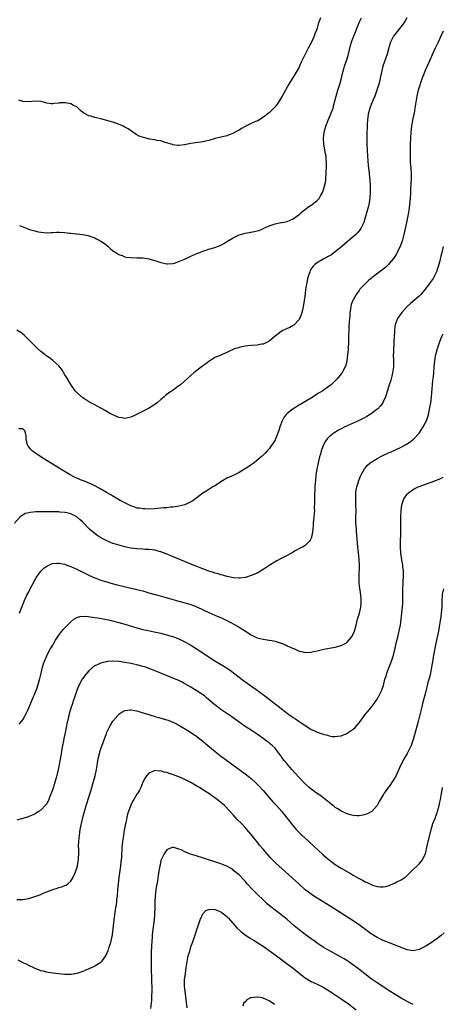
# Model space of a CAD drawing. Units: inches. Extents: x 2538000 to 2541000, y 1560000 to 1562814.
# Drawn here: x 2539234 to 2539375, y 1560691 to 1561018 of the extents above; entities that cross this region are included whole.
import ezdxf

# ---------------------------------------------------------------- set-up
doc = ezdxf.new("R2010")
doc.units = ezdxf.units.IN
doc.header["$MEASUREMENT"] = 0
doc.layers.add('LD25381560_10ft', color=254, linetype='Continuous')

msp = doc.modelspace()

# ---------------------------------------------------------------- linework, layer by layer
at = {"layer": 'LD25381560_10ft'}
for points, elevation in [([(2539362.91, 1561019), (2539362.21, 1561017.79), (2539361, 1561016.13), (2539358.48, 1561013), (2539357.46, 1561011), (2539357.34, 1561010.66), (2539357, 1561009.5), (2539356.32, 1561007), (2539354.89, 1561003), (2539354.5, 1561001.5), (2539354.39, 1561001), (2539354.03, 1560999), (2539353.82, 1560998.18), (2539353.55, 1560997), (2539352.9, 1560995), (2539352.17, 1560993), (2539351.56, 1560991.56), (2539351, 1560990.19), (2539350.54, 1560989), (2539350.03, 1560987), (2539349.78, 1560985), (2539349.65, 1560983.65), (2539349.64, 1560983), (2539349.67, 1560982.33), (2539349.57, 1560981), (2539349.53, 1560979.53), (2539349.55, 1560979), (2539349.57, 1560977), (2539349.64, 1560975), (2539349.78, 1560973), (2539350.04, 1560969.96), (2539350.14, 1560969), (2539350.24, 1560968.24), (2539350.55, 1560965), (2539350.65, 1560963.35), (2539350.67, 1560963), (2539350.66, 1560961), (2539350.56, 1560959.44), (2539350.51, 1560959), (2539350.4, 1560958.4), (2539350.18, 1560957), (2539349.95, 1560956.05), (2539349.15, 1560953), (2539348.54, 1560951), (2539348.09, 1560950.09), (2539347.59, 1560949), (2539347.36, 1560948.64), (2539346.45, 1560947.55), (2539345.88, 1560947), (2539345, 1560946.22), (2539343, 1560944.58), (2539341.21, 1560943), (2539339, 1560941.17), (2539337.74, 1560940.26), (2539336.47, 1560939.53), (2539335, 1560938.78), (2539334.42, 1560938.42), (2539333, 1560937.58), (2539332.26, 1560937), (2539331.62, 1560936.38), (2539330.81, 1560935.19), (2539330.71, 1560935), (2539330.59, 1560934.59), (2539330, 1560933), (2539329.77, 1560932.23), (2539329.54, 1560931), (2539329.28, 1560929.28), (2539329.18, 1560928.81), (2539329, 1560927.26), (2539328.66, 1560925), (2539328.47, 1560923.53), (2539328.31, 1560923), (2539328.15, 1560921.85), (2539327.86, 1560921), (2539327.71, 1560920.29), (2539327, 1560918.69), (2539325.21, 1560916.79), (2539325, 1560916.65), (2539323.97, 1560916.03), (2539323, 1560915.68), (2539322.57, 1560915.43), (2539321.54, 1560915), (2539321, 1560914.68), (2539319, 1560913.15), (2539317, 1560911.49), (2539316.71, 1560911.29), (2539316.16, 1560911), (2539315, 1560910.51), (2539314.45, 1560910.45), (2539313, 1560910.19), (2539311, 1560910.08), (2539309.93, 1560909.93), (2539309, 1560909.85), (2539307.46, 1560909.46), (2539307, 1560909.4), (2539305.2, 1560908.8), (2539305, 1560908.68), (2539303.81, 1560908.19), (2539303, 1560907.7), (2539301.41, 1560907), (2539300.71, 1560906.71), (2539299, 1560906.05), (2539297, 1560904.77), (2539296.01, 1560903.99), (2539295, 1560903.23), (2539293, 1560901.77), (2539292.01, 1560901), (2539289, 1560898.25), (2539287.51, 1560897), (2539287, 1560896.62), (2539284.74, 1560895), (2539283.69, 1560894.31), (2539283, 1560893.77), (2539282.58, 1560893.42), (2539282.11, 1560893), (2539281, 1560892.11), (2539279.75, 1560891), (2539279, 1560890.44), (2539276.9, 1560889.1), (2539273.29, 1560887.29), (2539271.53, 1560886.47), (2539271, 1560886.21), (2539269.99, 1560886.01), (2539269, 1560885.79), (2539268.05, 1560885.95), (2539267, 1560886.08), (2539265, 1560886.99), (2539263.68, 1560887.68), (2539263, 1560888.08), (2539262.4, 1560888.4), (2539261.4, 1560889), (2539261, 1560889.22), (2539259.82, 1560889.82), (2539259, 1560890.32), (2539257.72, 1560891), (2539257.24, 1560891.24), (2539257, 1560891.41), (2539256.01, 1560892.01), (2539255, 1560892.68), (2539254.83, 1560892.83), (2539254.6, 1560893), (2539253, 1560894.42), (2539252.51, 1560895), (2539251, 1560897.1), (2539249.54, 1560899.54), (2539249, 1560900.32), (2539248.04, 1560902.04), (2539247, 1560903.24), (2539245.03, 1560905.03), (2539243.94, 1560905.94), (2539243, 1560906.52), (2539242.72, 1560906.72), (2539242.31, 1560907), (2539241, 1560908.05), (2539239.94, 1560909), (2539239.48, 1560909.48), (2539239, 1560909.92), (2539238.5, 1560910.5), (2539236.5, 1560912.5), (2539235.91, 1560913), (2539235.44, 1560913.44), (2539234.32, 1560914.32), (2539233, 1560915.13)], 7790), ([(2539334.1, 1561019), (2539333.83, 1561018.17), (2539333.4, 1561017), (2539333, 1561015.61), (2539332.78, 1561015), (2539332.28, 1561013.72), (2539332.04, 1561013), (2539331.1, 1561010.9), (2539330.07, 1561009), (2539327.74, 1561004.26), (2539327.18, 1561003), (2539327, 1561002.64), (2539326.08, 1561001), (2539324.11, 1560997.89), (2539323.59, 1560997), (2539322.45, 1560995), (2539321.96, 1560994.04), (2539321.34, 1560993), (2539321, 1560992.39), (2539319.71, 1560990.29), (2539319, 1560989.42), (2539318.6, 1560989), (2539317, 1560987.46), (2539316.37, 1560987), (2539315.64, 1560986.36), (2539314.49, 1560985.51), (2539313.58, 1560985), (2539313, 1560984.7), (2539312.52, 1560984.52), (2539311, 1560983.88), (2539309, 1560982.94), (2539307.78, 1560982.22), (2539307, 1560981.71), (2539306.52, 1560981.48), (2539305.76, 1560981), (2539305, 1560980.58), (2539304.3, 1560980.3), (2539303, 1560979.84), (2539301.48, 1560979.48), (2539301, 1560979.38), (2539299.09, 1560978.91), (2539297, 1560978.27), (2539295.99, 1560978.01), (2539294.3, 1560977.7), (2539292.54, 1560977.46), (2539291, 1560977.2), (2539289.81, 1560977), (2539289, 1560976.83), (2539288.8, 1560976.8), (2539287, 1560976.63), (2539286.63, 1560976.63), (2539285, 1560976.83), (2539284.86, 1560976.86), (2539284.4, 1560977), (2539283, 1560977.48), (2539282.39, 1560977.61), (2539281, 1560978.08), (2539279.78, 1560978.22), (2539279, 1560978.45), (2539277.27, 1560978.73), (2539275.21, 1560979.21), (2539273.71, 1560979.71), (2539273, 1560980.16), (2539272.45, 1560980.45), (2539271.67, 1560981), (2539270.07, 1560982.07), (2539269, 1560982.69), (2539268.42, 1560983), (2539267.46, 1560983.46), (2539266.02, 1560984.02), (2539265, 1560984.33), (2539263, 1560984.9), (2539261, 1560985.42), (2539259, 1560985.89), (2539257.71, 1560986.29), (2539257, 1560986.48), (2539255.33, 1560987.33), (2539255, 1560987.59), (2539254.18, 1560988.18), (2539253.46, 1560989), (2539253, 1560989.39), (2539251.94, 1560989.94), (2539251, 1560990.47), (2539249.23, 1560990.77), (2539249, 1560990.79), (2539247.26, 1560990.74), (2539247, 1560990.69), (2539245.42, 1560990.58), (2539245, 1560990.48), (2539244.48, 1560990.48), (2539243, 1560990.66), (2539241.94, 1560991), (2539241, 1560991.19), (2539239, 1560991.3), (2539237, 1560991.12), (2539235, 1560991.27), (2539233.71, 1560991.71)], 7770), ([(2539233.95, 1560949.95), (2539235, 1560949.51), (2539235.42, 1560949.42), (2539236.46, 1560949), (2539237.31, 1560948.69), (2539239, 1560948.17), (2539240.09, 1560947.91), (2539241, 1560947.72), (2539243, 1560947.57), (2539244.35, 1560947.65), (2539245, 1560947.65), (2539246.29, 1560947.71), (2539247, 1560947.71), (2539249, 1560947.59), (2539250.58, 1560947.42), (2539251, 1560947.4), (2539252.77, 1560947.23), (2539253, 1560947.22), (2539255, 1560947.01), (2539256.64, 1560946.64), (2539257, 1560946.57), (2539259, 1560945.86), (2539259.58, 1560945.58), (2539261, 1560944.8), (2539262.06, 1560944.06), (2539263.39, 1560943), (2539264.25, 1560942.25), (2539265.37, 1560941.37), (2539265.96, 1560941), (2539267, 1560940.31), (2539268.05, 1560939.95), (2539269, 1560939.55), (2539269.47, 1560939.47), (2539271, 1560939.28), (2539273, 1560939.25), (2539274.81, 1560939.19), (2539275, 1560939.2), (2539277, 1560938.89), (2539279, 1560938.32), (2539280.01, 1560938.01), (2539281, 1560937.63), (2539283, 1560937.18), (2539283.18, 1560937.18), (2539285, 1560937.38), (2539285.49, 1560937.49), (2539287, 1560938), (2539288.66, 1560938.66), (2539289.42, 1560939), (2539291, 1560939.77), (2539293, 1560940.64), (2539293.91, 1560941), (2539295, 1560941.41), (2539297, 1560942.06), (2539299, 1560942.64), (2539300.73, 1560943.27), (2539301, 1560943.41), (2539302.12, 1560944.12), (2539303, 1560944.64), (2539305, 1560945.92), (2539307, 1560946.86), (2539307.49, 1560947), (2539308.69, 1560947.31), (2539309, 1560947.38), (2539310.39, 1560947.61), (2539312.07, 1560947.93), (2539313, 1560948.2), (2539313.65, 1560948.35), (2539315, 1560948.91), (2539315.08, 1560948.93), (2539317, 1560949.82), (2539319, 1560950.55), (2539320.92, 1560950.92), (2539321.24, 1560951), (2539323, 1560951.33), (2539325, 1560952.22), (2539327, 1560953.65), (2539327.71, 1560954.29), (2539328.83, 1560955.17), (2539329, 1560955.29), (2539329.96, 1560956.04), (2539331, 1560956.72), (2539331.4, 1560957), (2539333, 1560958.31), (2539333.64, 1560959), (2539334.18, 1560959.82), (2539334.78, 1560961), (2539335, 1560961.53), (2539335.47, 1560963), (2539335.76, 1560964.24), (2539335.86, 1560965), (2539335.89, 1560965.89), (2539336.03, 1560967), (2539336.04, 1560968.04), (2539336.14, 1560969), (2539336.17, 1560969.83), (2539336.15, 1560971), (2539336.04, 1560972.04), (2539335.96, 1560973), (2539335.8, 1560973.8), (2539335.22, 1560977), (2539335.12, 1560979), (2539335.36, 1560981), (2539335.86, 1560983), (2539336.63, 1560985), (2539337.39, 1560986.61), (2539338.29, 1560989), (2539338.42, 1560989.58), (2539338.83, 1560991), (2539339.3, 1560993), (2539339.91, 1560995), (2539340.7, 1560997.3), (2539341.17, 1560999), (2539341.61, 1561001), (2539341.92, 1561002.08), (2539342.16, 1561003), (2539342.87, 1561005.13), (2539343.44, 1561007), (2539344.15, 1561009.85), (2539344.48, 1561011), (2539345, 1561012.54), (2539345.17, 1561013), (2539346.65, 1561016.65), (2539347, 1561017.45), (2539347.73, 1561019)], 7780), ([(2539375, 1561014.56), (2539374.21, 1561013), (2539373.27, 1561011), (2539372.3, 1561009), (2539371.75, 1561007.75), (2539371.27, 1561006.73), (2539370.56, 1561005), (2539370.21, 1561004.21), (2539369.45, 1561002.55), (2539369, 1561001.5), (2539368.83, 1561001.17), (2539367.95, 1560999), (2539367.44, 1560997.44), (2539367.28, 1560997), (2539367, 1560996.02), (2539366.68, 1560995), (2539366.18, 1560993), (2539365.83, 1560991), (2539365.55, 1560989), (2539365.25, 1560987.25), (2539365, 1560986.01), (2539364.77, 1560985), (2539364.43, 1560983), (2539364.24, 1560981), (2539364.1, 1560979), (2539363.99, 1560977), (2539363.93, 1560975), (2539363.93, 1560973), (2539363.98, 1560971.98), (2539364.01, 1560971), (2539364.16, 1560969), (2539364.26, 1560967), (2539364.26, 1560965.74), (2539364.19, 1560963.81), (2539364.08, 1560962.08), (2539364.04, 1560961), (2539363.92, 1560959), (2539363.75, 1560957), (2539363.5, 1560955), (2539363.22, 1560953.22), (2539362.8, 1560951), (2539362.36, 1560949), (2539361.9, 1560947), (2539361.27, 1560944.73), (2539360.61, 1560943), (2539360.21, 1560942.21), (2539359.64, 1560941), (2539359.43, 1560940.57), (2539358.66, 1560939.34), (2539358.4, 1560939), (2539357, 1560937.3), (2539356.72, 1560937), (2539355.84, 1560936.16), (2539354.45, 1560935), (2539351.35, 1560932.65), (2539351, 1560932.35), (2539350.25, 1560931.75), (2539349.42, 1560931), (2539349, 1560930.57), (2539347.48, 1560929), (2539347.26, 1560928.74), (2539347, 1560928.38), (2539346.39, 1560927.61), (2539345.98, 1560927), (2539344.88, 1560925), (2539344.36, 1560923.64), (2539344.21, 1560923), (2539344.13, 1560922.13), (2539343.93, 1560921), (2539343.88, 1560919.88), (2539343.79, 1560919), (2539343.72, 1560917.72), (2539343.59, 1560916.41), (2539343.51, 1560915), (2539343.47, 1560913.47), (2539343.45, 1560911.45), (2539343.48, 1560911), (2539343.37, 1560909.37), (2539343.37, 1560909), (2539343.34, 1560908.66), (2539343.13, 1560907), (2539342.85, 1560905), (2539342.53, 1560903.47), (2539342.34, 1560903), (2539341.55, 1560901.55), (2539341.3, 1560901), (2539341, 1560900.6), (2539339.69, 1560899), (2539339.36, 1560898.64), (2539338.35, 1560897.65), (2539337.65, 1560897), (2539337, 1560896.51), (2539334.88, 1560895), (2539333.7, 1560894.3), (2539333, 1560893.85), (2539332.47, 1560893.53), (2539331.69, 1560893), (2539328.38, 1560891), (2539327, 1560890.2), (2539325, 1560888.99), (2539323, 1560887.44), (2539322.56, 1560887), (2539321.9, 1560886.1), (2539321.32, 1560885), (2539320.59, 1560883), (2539320.23, 1560881.77), (2539319.23, 1560879.23), (2539319.12, 1560878.88), (2539319, 1560878.66), (2539318.4, 1560877.6), (2539317.9, 1560877), (2539317, 1560875.69), (2539316.33, 1560875), (2539315.73, 1560874.27), (2539314.73, 1560873.27), (2539314.37, 1560873), (2539312.02, 1560871), (2539311.43, 1560870.57), (2539311, 1560870.33), (2539310.24, 1560869.76), (2539309.09, 1560869), (2539308.88, 1560868.88), (2539307, 1560867.81), (2539305, 1560866.83), (2539303, 1560865.9), (2539301.5, 1560865), (2539299, 1560863.37), (2539298.34, 1560863), (2539296.25, 1560861.75), (2539295, 1560860.91), (2539293, 1560859.36), (2539292.51, 1560859), (2539291.59, 1560858.41), (2539291, 1560858.05), (2539290.32, 1560857.68), (2539288.94, 1560857.06), (2539287, 1560856.57), (2539286.52, 1560856.52), (2539285, 1560856.27), (2539284.22, 1560856.22), (2539283, 1560856.08), (2539282.02, 1560856.02), (2539279, 1560855.75), (2539277, 1560855.62), (2539275.67, 1560855.67), (2539275, 1560855.66), (2539273.89, 1560855.89), (2539273, 1560855.99), (2539272.28, 1560856.28), (2539271, 1560856.69), (2539269.48, 1560857.48), (2539269, 1560857.7), (2539267.47, 1560858.53), (2539265.6, 1560859.6), (2539265, 1560859.93), (2539264.33, 1560860.32), (2539262.86, 1560861.14), (2539261, 1560862.23), (2539259.23, 1560863.23), (2539259, 1560863.33), (2539257.92, 1560863.92), (2539256.51, 1560864.51), (2539255.18, 1560865), (2539254.83, 1560865.17), (2539253, 1560865.97), (2539252.26, 1560866.26), (2539250.81, 1560867), (2539249.66, 1560867.66), (2539247.43, 1560869), (2539242.25, 1560872.25), (2539239, 1560874.39), (2539238.19, 1560875), (2539237.57, 1560875.57), (2539237, 1560876.39), (2539236.72, 1560876.72), (2539236.56, 1560877), (2539236.12, 1560879), (2539236.12, 1560880.12), (2539235.91, 1560881), (2539235.66, 1560881.66), (2539235, 1560882.38), (2539233.62, 1560882.38)], 7800), ([(2539375, 1560943.01), (2539374.48, 1560941), (2539374.2, 1560939.8), (2539373.76, 1560937.76), (2539373.55, 1560937), (2539373.39, 1560936.61), (2539372.89, 1560935), (2539372.81, 1560934.81), (2539371.98, 1560933), (2539371.63, 1560932.37), (2539370.68, 1560931), (2539369.09, 1560928.91), (2539367.51, 1560927), (2539367, 1560926.5), (2539364.03, 1560923.97), (2539363.02, 1560923), (2539361.17, 1560921), (2539359.79, 1560919), (2539359, 1560917.04), (2539358.73, 1560915.27), (2539358.71, 1560915), (2539358.72, 1560914.72), (2539358.67, 1560913), (2539358.57, 1560911.43), (2539358.54, 1560910.54), (2539358.42, 1560909), (2539358.37, 1560907.63), (2539358.36, 1560907), (2539358.39, 1560905), (2539358.37, 1560903), (2539358.28, 1560902.28), (2539358.14, 1560901), (2539357.84, 1560899.84), (2539357.66, 1560899), (2539357.51, 1560898.49), (2539357.02, 1560897), (2539356.06, 1560893.94), (2539355.73, 1560893), (2539355, 1560891.34), (2539354.84, 1560891), (2539354.07, 1560889.93), (2539353.19, 1560889), (2539353, 1560888.84), (2539351, 1560887.37), (2539350.44, 1560887), (2539349.55, 1560886.45), (2539348.28, 1560885.72), (2539347, 1560885.09), (2539343, 1560883.37), (2539342.23, 1560883), (2539341, 1560882.38), (2539340.11, 1560881.89), (2539338.86, 1560881.14), (2539338.65, 1560881), (2539337, 1560879.63), (2539336.38, 1560879), (2539335.79, 1560878.21), (2539335.13, 1560877), (2539335, 1560876.67), (2539334.39, 1560875), (2539334.07, 1560873.93), (2539333.82, 1560873), (2539333.32, 1560871), (2539333, 1560869.45), (2539332.89, 1560868.89), (2539332.61, 1560867), (2539332.41, 1560865), (2539332.38, 1560864.38), (2539332.27, 1560863), (2539332.24, 1560862.24), (2539332.12, 1560860.12), (2539332.11, 1560859), (2539332.16, 1560857.84), (2539332.07, 1560856.07), (2539332.08, 1560855), (2539331.92, 1560853), (2539331.71, 1560851), (2539331.68, 1560850.32), (2539331.54, 1560849), (2539331.3, 1560847.3), (2539331.29, 1560847), (2539331.26, 1560846.74), (2539331, 1560845.93), (2539330.71, 1560845.29), (2539330.48, 1560845), (2539329, 1560843.51), (2539328.11, 1560843), (2539327.37, 1560842.63), (2539325.72, 1560841.72), (2539325, 1560841.34), (2539323, 1560840.2), (2539321.3, 1560839.3), (2539319.63, 1560838.37), (2539319, 1560838.06), (2539317, 1560836.83), (2539315, 1560835.5), (2539314.16, 1560835), (2539313, 1560834.36), (2539311, 1560833.5), (2539309.14, 1560832.86), (2539309, 1560832.83), (2539307.4, 1560832.6), (2539307, 1560832.61), (2539305.26, 1560832.74), (2539304.1, 1560833), (2539303.22, 1560833.22), (2539303, 1560833.23), (2539301.66, 1560833.66), (2539301, 1560833.76), (2539300.09, 1560834.09), (2539299, 1560834.34), (2539298.53, 1560834.53), (2539297, 1560834.97), (2539295, 1560835.71), (2539294.09, 1560836.09), (2539293, 1560836.5), (2539291, 1560837.32), (2539282.77, 1560840.77), (2539281, 1560841.42), (2539280.46, 1560841.54), (2539279, 1560841.95), (2539278.12, 1560842.12), (2539277, 1560842.21), (2539275.77, 1560842.23), (2539275, 1560842.29), (2539273, 1560842.38), (2539271, 1560842.63), (2539269, 1560843.07), (2539267.47, 1560843.47), (2539265.93, 1560843.93), (2539265, 1560844.23), (2539263, 1560845.03), (2539261, 1560846.1), (2539259.63, 1560847), (2539259, 1560847.48), (2539258.17, 1560848.17), (2539257.24, 1560849), (2539255, 1560851.26), (2539254.09, 1560852.09), (2539253, 1560853.02), (2539251, 1560854.04), (2539249.65, 1560854.35), (2539249, 1560854.55), (2539247.34, 1560854.66), (2539247, 1560854.71), (2539245, 1560854.71), (2539243.31, 1560854.69), (2539239.33, 1560854.67), (2539237.47, 1560854.53), (2539237, 1560854.41), (2539235.86, 1560854.14), (2539235, 1560853.62), (2539234.57, 1560853.43), (2539234.12, 1560853), (2539232.25, 1560851)], 7810), ([(2539233.93, 1560821), (2539234.72, 1560823), (2539235.34, 1560824.66), (2539235.48, 1560825), (2539236.41, 1560827), (2539237, 1560828.14), (2539237.31, 1560828.69), (2539239, 1560831.99), (2539239.62, 1560833), (2539241, 1560834.93), (2539242.07, 1560835.93), (2539243, 1560836.65), (2539244.6, 1560837.4), (2539245, 1560837.53), (2539246.34, 1560837.66), (2539247, 1560837.68), (2539249, 1560837.27), (2539249.69, 1560837), (2539251, 1560836.53), (2539253, 1560835.62), (2539257.46, 1560833.46), (2539258.46, 1560833), (2539259, 1560832.76), (2539259.37, 1560832.63), (2539261, 1560832.01), (2539262.41, 1560831.59), (2539263, 1560831.39), (2539264.38, 1560831), (2539266.45, 1560830.45), (2539273, 1560828.9), (2539275, 1560828.39), (2539277, 1560827.82), (2539280.73, 1560826.73), (2539282.29, 1560826.29), (2539287.02, 1560825.02), (2539289, 1560824.47), (2539290.13, 1560824.13), (2539291, 1560823.85), (2539293, 1560823.07), (2539297, 1560821.2), (2539299, 1560820.33), (2539301.34, 1560819.34), (2539302.11, 1560819), (2539302.71, 1560818.71), (2539304.04, 1560818.04), (2539305.33, 1560817.33), (2539307, 1560816.36), (2539309.12, 1560815), (2539311, 1560813.77), (2539313, 1560812.84), (2539315, 1560812.39), (2539315.74, 1560812.26), (2539317, 1560812.08), (2539317.92, 1560811.92), (2539319, 1560811.67), (2539321, 1560811.04), (2539322.45, 1560810.45), (2539323, 1560810.19), (2539323.84, 1560809.84), (2539325, 1560809.27), (2539325.21, 1560809.21), (2539325.72, 1560809), (2539327, 1560808.41), (2539327.78, 1560808.22), (2539329, 1560807.96), (2539331, 1560808.06), (2539331.77, 1560808.23), (2539333, 1560808.47), (2539333.42, 1560808.58), (2539335.19, 1560809), (2539337, 1560809.37), (2539339, 1560809.68), (2539341, 1560810.2), (2539342.51, 1560811), (2539342.82, 1560811.18), (2539343, 1560811.32), (2539344.46, 1560813), (2539345, 1560813.98), (2539345.42, 1560815), (2539345.99, 1560817), (2539346.49, 1560819), (2539347.07, 1560821), (2539347.54, 1560823), (2539347.67, 1560824.33), (2539347.71, 1560825), (2539347.65, 1560825.65), (2539347.59, 1560827), (2539347.36, 1560828.64), (2539347.25, 1560829.25), (2539347.05, 1560831), (2539346.96, 1560833), (2539347.07, 1560836.93), (2539347, 1560839), (2539346.77, 1560841.23), (2539346.55, 1560843), (2539346.29, 1560845.71), (2539346.16, 1560848.16), (2539346.07, 1560849), (2539345.94, 1560851), (2539345.92, 1560853), (2539345.96, 1560855), (2539345.93, 1560857), (2539345.85, 1560859), (2539345.88, 1560861), (2539346, 1560862), (2539346.2, 1560863), (2539346.74, 1560864.74), (2539346.8, 1560865), (2539346.85, 1560865.15), (2539347.45, 1560866.55), (2539347.67, 1560867), (2539348.81, 1560869), (2539348.89, 1560869.11), (2539349.79, 1560870.21), (2539350.69, 1560871), (2539351, 1560871.23), (2539351.59, 1560871.59), (2539353, 1560872.49), (2539354.65, 1560873.35), (2539357, 1560874.42), (2539357.41, 1560874.59), (2539361, 1560876.27), (2539362.76, 1560877.24), (2539363.96, 1560878.04), (2539365.08, 1560878.92), (2539367, 1560880.94), (2539368.35, 1560883), (2539369, 1560884.2), (2539369.39, 1560885), (2539370.03, 1560887), (2539370.55, 1560889.46), (2539370.81, 1560891), (2539371.08, 1560893), (2539371.42, 1560897), (2539371.57, 1560898.43), (2539371.73, 1560899.73), (2539371.85, 1560901), (2539371.99, 1560903), (2539372.18, 1560905), (2539372.46, 1560906.46), (2539372.54, 1560907), (2539372.63, 1560907.37), (2539373.09, 1560909), (2539373.74, 1560911), (2539374.07, 1560911.93), (2539374.54, 1560913), (2539375, 1560913.91)], 7820), ([(2539233.87, 1560784.13), (2539234.55, 1560785), (2539235, 1560785.54), (2539235.79, 1560787), (2539236.76, 1560789), (2539237, 1560789.53), (2539238.45, 1560793), (2539239, 1560794.25), (2539239.79, 1560796.21), (2539240.05, 1560797), (2539240.47, 1560798.47), (2539240.73, 1560799.27), (2539241.09, 1560801), (2539241.57, 1560803), (2539241.9, 1560804.1), (2539242.22, 1560805), (2539243, 1560806.82), (2539243.73, 1560808.27), (2539244.19, 1560809), (2539245, 1560810.4), (2539245.37, 1560811), (2539245.95, 1560812.05), (2539247, 1560813.7), (2539247.98, 1560815), (2539248.43, 1560815.57), (2539249, 1560816.15), (2539249.41, 1560816.59), (2539249.87, 1560817), (2539251, 1560818.16), (2539252.07, 1560819), (2539253, 1560819.57), (2539254.06, 1560819.94), (2539256, 1560820), (2539258.28, 1560819.72), (2539260.69, 1560819.31), (2539262.35, 1560819), (2539263, 1560818.88), (2539264.54, 1560818.54), (2539266.13, 1560818.13), (2539267, 1560817.89), (2539269, 1560817.32), (2539273, 1560816.13), (2539275, 1560815.61), (2539276.8, 1560815.2), (2539278.8, 1560814.8), (2539281, 1560814.31), (2539282.03, 1560814.03), (2539283, 1560813.82), (2539283.62, 1560813.62), (2539285, 1560813.22), (2539287, 1560812.47), (2539288.05, 1560811.95), (2539289, 1560811.5), (2539290.58, 1560810.58), (2539291.81, 1560809.81), (2539293.03, 1560809), (2539299, 1560805.16), (2539301.58, 1560803.58), (2539302.8, 1560802.8), (2539304, 1560802), (2539305.14, 1560801.14), (2539307, 1560799.7), (2539308.55, 1560798.55), (2539309.74, 1560797.74), (2539310.78, 1560797), (2539313, 1560795.37), (2539314.38, 1560794.38), (2539315, 1560793.9), (2539315.55, 1560793.55), (2539320.08, 1560790.08), (2539321, 1560789.31), (2539323, 1560787.77), (2539324.05, 1560787), (2539324.62, 1560786.62), (2539325, 1560786.33), (2539325.81, 1560785.81), (2539327, 1560784.94), (2539328.2, 1560784.2), (2539329, 1560783.6), (2539330.61, 1560782.61), (2539331, 1560782.34), (2539331.93, 1560781.93), (2539333, 1560781.38), (2539333.31, 1560781.31), (2539335, 1560780.71), (2539336.42, 1560780.42), (2539337, 1560780.2), (2539337.97, 1560780.03), (2539339, 1560779.96), (2539339.94, 1560780.06), (2539341, 1560780.25), (2539342.88, 1560781), (2539343, 1560781.05), (2539345, 1560782.39), (2539345.62, 1560783), (2539346.3, 1560783.7), (2539347, 1560784.57), (2539347.28, 1560785), (2539348.75, 1560787), (2539349, 1560787.29), (2539349.76, 1560788.24), (2539351, 1560789.68), (2539352.01, 1560791), (2539352.43, 1560791.57), (2539353, 1560792.41), (2539353.34, 1560793), (2539354.35, 1560795), (2539354.54, 1560795.46), (2539355.07, 1560797), (2539355.56, 1560799), (2539355.93, 1560800.07), (2539356.15, 1560801), (2539356.84, 1560802.84), (2539357.55, 1560804.45), (2539357.77, 1560805), (2539358.45, 1560807), (2539358.55, 1560807.45), (2539359, 1560809.36), (2539359.46, 1560811.46), (2539359.86, 1560813), (2539360.1, 1560814.1), (2539360.33, 1560815), (2539360.45, 1560815.55), (2539360.7, 1560817), (2539360.97, 1560819), (2539361.21, 1560821), (2539361.42, 1560823), (2539361.53, 1560824.47), (2539361.57, 1560827), (2539361.54, 1560829), (2539361.59, 1560831), (2539361.74, 1560833.74), (2539361.73, 1560835), (2539361.58, 1560836.42), (2539361.56, 1560837), (2539361.25, 1560838.75), (2539360.91, 1560841), (2539360.76, 1560843), (2539360.77, 1560844.77), (2539360.74, 1560845.26), (2539360.84, 1560847), (2539360.89, 1560848.89), (2539360.86, 1560851), (2539360.86, 1560853), (2539360.93, 1560855), (2539361.19, 1560857), (2539361.66, 1560858.34), (2539361.9, 1560859), (2539363, 1560860.59), (2539363.38, 1560861), (2539364.29, 1560861.71), (2539365, 1560862.16), (2539365.52, 1560862.48), (2539366.63, 1560863), (2539367, 1560863.15), (2539371, 1560864.62), (2539374.14, 1560865.86), (2539375, 1560866.26)], 7830), ([(2539375.09, 1560829.09), (2539374.67, 1560827.33), (2539374.62, 1560827), (2539374.47, 1560825), (2539374.5, 1560823.5), (2539374.48, 1560823), (2539374.32, 1560821), (2539374.13, 1560819.87), (2539373.82, 1560817.82), (2539373.59, 1560816.41), (2539373.35, 1560815), (2539372.55, 1560811), (2539371.78, 1560807), (2539371.51, 1560805.51), (2539371.1, 1560803), (2539370.7, 1560801), (2539370.36, 1560799.64), (2539369.9, 1560797.9), (2539369.68, 1560797), (2539369.56, 1560796.44), (2539369, 1560794.21), (2539368.68, 1560793), (2539368.12, 1560791), (2539367.83, 1560789.83), (2539367.6, 1560789), (2539366.62, 1560785), (2539365.45, 1560780.56), (2539365, 1560779), (2539364.26, 1560777), (2539363.87, 1560776.13), (2539363.34, 1560775), (2539363, 1560774.37), (2539362.21, 1560773), (2539361.11, 1560771), (2539360.43, 1560769.57), (2539359.28, 1560767), (2539359, 1560766.45), (2539358.47, 1560765.53), (2539357, 1560763.35), (2539356.69, 1560763), (2539355.94, 1560762.06), (2539355.21, 1560761), (2539355, 1560760.63), (2539353.64, 1560758.36), (2539352.99, 1560757), (2539351.16, 1560755), (2539351, 1560754.87), (2539349.75, 1560754.25), (2539349, 1560753.98), (2539348.2, 1560753.8), (2539347, 1560753.62), (2539346.38, 1560753.62), (2539345, 1560753.71), (2539344.08, 1560753.92), (2539343, 1560754.21), (2539341, 1560755.12), (2539339.89, 1560755.89), (2539339, 1560756.41), (2539338.68, 1560756.68), (2539337, 1560757.99), (2539336.47, 1560758.47), (2539335.36, 1560759.36), (2539335, 1560759.61), (2539334.21, 1560760.21), (2539333, 1560760.99), (2539331, 1560762.42), (2539330.32, 1560763), (2539329, 1560764.21), (2539327, 1560766.33), (2539325.74, 1560767.74), (2539324.62, 1560769), (2539322.91, 1560771), (2539322.05, 1560772.05), (2539321.29, 1560773), (2539321, 1560773.43), (2539319.77, 1560775), (2539319, 1560776.07), (2539318.06, 1560777), (2539317.46, 1560777.46), (2539317, 1560777.87), (2539316.34, 1560778.34), (2539315.53, 1560779), (2539315, 1560779.36), (2539312.74, 1560781), (2539311.66, 1560781.66), (2539310.46, 1560782.46), (2539309, 1560783.34), (2539307, 1560784.7), (2539304.57, 1560786.56), (2539303, 1560787.66), (2539300.94, 1560789), (2539299.83, 1560789.83), (2539299, 1560790.48), (2539297, 1560792.21), (2539296.05, 1560793), (2539295.47, 1560793.47), (2539295, 1560793.79), (2539294.31, 1560794.31), (2539291, 1560796.36), (2539289, 1560797.55), (2539288.03, 1560798.03), (2539287, 1560798.57), (2539285, 1560799.43), (2539281, 1560801), (2539278.17, 1560802.17), (2539276.73, 1560802.73), (2539275.98, 1560803), (2539275, 1560803.31), (2539273, 1560803.87), (2539271, 1560804.3), (2539270.39, 1560804.39), (2539269, 1560804.64), (2539267.1, 1560804.9), (2539265, 1560805.03), (2539263.11, 1560804.89), (2539262.8, 1560804.8), (2539261, 1560804.38), (2539259.79, 1560803.79), (2539259, 1560803.48), (2539258.7, 1560803.3), (2539258.31, 1560803), (2539257, 1560801.8), (2539256.29, 1560801), (2539255.72, 1560800.28), (2539255, 1560799.29), (2539254.82, 1560799), (2539253.47, 1560796.53), (2539253, 1560795.29), (2539252.26, 1560793), (2539251.92, 1560792.08), (2539251.58, 1560791), (2539251, 1560789.35), (2539250.47, 1560787.53), (2539250.32, 1560787), (2539249.86, 1560785), (2539249.71, 1560784.29), (2539249.49, 1560783), (2539249.15, 1560781.15), (2539248.72, 1560779.28), (2539248.58, 1560778.58), (2539248.24, 1560777), (2539248.06, 1560775.94), (2539247.87, 1560775), (2539247.75, 1560774.25), (2539247, 1560770.06), (2539246.78, 1560769), (2539246.32, 1560767), (2539246.06, 1560765.94), (2539245, 1560762.43), (2539244.61, 1560761.39), (2539244.05, 1560760.05), (2539243.66, 1560759), (2539243, 1560757.63), (2539242.74, 1560757.26), (2539241, 1560755.45), (2539240.24, 1560755), (2539239, 1560754.17), (2539238.2, 1560753.8), (2539236.79, 1560753.21), (2539235, 1560752.7), (2539234.6, 1560752.6), (2539233, 1560752.1)], 7840), ([(2539233, 1560725.8), (2539234.29, 1560725.71), (2539235, 1560725.73), (2539237, 1560726.11), (2539237.67, 1560726.33), (2539239, 1560726.71), (2539241, 1560727.43), (2539241.82, 1560727.82), (2539243, 1560728.32), (2539245, 1560729.11), (2539246.48, 1560729.52), (2539247, 1560729.7), (2539248.01, 1560729.99), (2539249, 1560730.36), (2539249.44, 1560730.56), (2539250.05, 1560731), (2539251, 1560731.81), (2539251.69, 1560733), (2539252.19, 1560734.19), (2539252.6, 1560735), (2539253, 1560736.17), (2539253.21, 1560737), (2539253.48, 1560738.52), (2539253.54, 1560739), (2539253.56, 1560739.56), (2539253.65, 1560741), (2539253.66, 1560742.34), (2539253.61, 1560743.61), (2539253.66, 1560745), (2539253.8, 1560746.2), (2539253.85, 1560747), (2539254.17, 1560749), (2539254.56, 1560751), (2539254.98, 1560753), (2539255.52, 1560755), (2539256.14, 1560757), (2539256.36, 1560757.64), (2539257.77, 1560762.23), (2539258.56, 1560765), (2539259.07, 1560766.93), (2539259.51, 1560769), (2539259.85, 1560771), (2539260, 1560772), (2539260.2, 1560773), (2539260.63, 1560774.63), (2539260.72, 1560775), (2539261, 1560775.84), (2539262.84, 1560781), (2539263, 1560781.37), (2539263.79, 1560783), (2539264.22, 1560783.78), (2539265, 1560785.04), (2539266.62, 1560787), (2539266.81, 1560787.19), (2539267, 1560787.38), (2539267.96, 1560788.04), (2539269, 1560788.64), (2539270.85, 1560788.85), (2539271, 1560788.88), (2539271.14, 1560788.86), (2539273, 1560788.48), (2539273.7, 1560788.3), (2539278.74, 1560786.74), (2539279, 1560786.68), (2539280.3, 1560786.3), (2539281, 1560786.11), (2539283, 1560785.5), (2539283.38, 1560785.38), (2539285, 1560784.76), (2539285.51, 1560784.49), (2539287, 1560783.75), (2539290, 1560782), (2539291.23, 1560781.23), (2539293, 1560780.02), (2539295, 1560778.42), (2539296.66, 1560777), (2539299.06, 1560775), (2539301.27, 1560773.27), (2539302.41, 1560772.41), (2539309, 1560767.53), (2539310.44, 1560766.44), (2539311, 1560765.99), (2539312.59, 1560764.59), (2539313.58, 1560763.58), (2539315, 1560762.02), (2539318.28, 1560758.28), (2539319.44, 1560757), (2539321.22, 1560755), (2539322.82, 1560753), (2539323.77, 1560751.77), (2539324.36, 1560751), (2539325, 1560750.21), (2539325.58, 1560749.58), (2539326.08, 1560749), (2539327, 1560748.06), (2539328.07, 1560747), (2539330.22, 1560745), (2539335, 1560740.66), (2539335.87, 1560739.87), (2539337, 1560738.9), (2539339, 1560737.4), (2539340.49, 1560736.49), (2539341, 1560736.2), (2539341.78, 1560735.78), (2539344.31, 1560734.31), (2539345, 1560733.88), (2539346.51, 1560733), (2539347, 1560732.72), (2539348.14, 1560732.14), (2539349, 1560731.66), (2539349.47, 1560731.47), (2539351, 1560730.7), (2539351.47, 1560730.53), (2539353, 1560730.05), (2539354.04, 1560729.96), (2539355, 1560729.94), (2539355.88, 1560730.12), (2539357, 1560730.43), (2539357.42, 1560730.58), (2539359, 1560731.27), (2539359.58, 1560731.58), (2539361, 1560732.29), (2539362.59, 1560733.41), (2539363.6, 1560734.4), (2539364.15, 1560735), (2539367, 1560737.67), (2539367.63, 1560738.37), (2539368.07, 1560739), (2539369, 1560740.85), (2539369.05, 1560741), (2539369.66, 1560743.66), (2539369.94, 1560745), (2539370.14, 1560745.86), (2539370.96, 1560749.04), (2539371.4, 1560750.61), (2539371.53, 1560751), (2539372.35, 1560753), (2539372.55, 1560753.45), (2539373, 1560754.62), (2539373.12, 1560755), (2539373.61, 1560757), (2539373.83, 1560758.17), (2539374.04, 1560759), (2539374.33, 1560760.33), (2539374.43, 1560761), (2539374.48, 1560761.52), (2539374.76, 1560763)], 7850), ([(2539375.34, 1560714.66), (2539374.24, 1560713.76), (2539373.3, 1560713), (2539373, 1560712.78), (2539371, 1560711.39), (2539369, 1560710.13), (2539367, 1560709.12), (2539365, 1560708.66), (2539363, 1560708.96), (2539361.57, 1560709.57), (2539361, 1560709.75), (2539360.17, 1560710.17), (2539359, 1560710.6), (2539358.73, 1560710.73), (2539357.27, 1560711.27), (2539357, 1560711.34), (2539355.82, 1560711.82), (2539355, 1560712.11), (2539353, 1560713.1), (2539351, 1560714.38), (2539347.42, 1560717), (2539345, 1560718.63), (2539338.2, 1560723), (2539335.01, 1560725.01), (2539333, 1560726.23), (2539331.78, 1560727), (2539331, 1560727.52), (2539330.15, 1560728.15), (2539329.05, 1560729), (2539326.86, 1560731), (2539325.91, 1560731.91), (2539324.65, 1560733), (2539320.21, 1560737), (2539319, 1560738.11), (2539317.55, 1560739.55), (2539317, 1560740.16), (2539315, 1560742.47), (2539313.85, 1560743.85), (2539312.88, 1560745), (2539311, 1560747.36), (2539309.65, 1560749), (2539309, 1560749.74), (2539307.83, 1560751), (2539306.42, 1560752.42), (2539305, 1560753.91), (2539303.54, 1560755.54), (2539302.58, 1560756.58), (2539302.15, 1560757), (2539301.55, 1560757.55), (2539301, 1560758.01), (2539299.74, 1560759), (2539299, 1560759.54), (2539298.13, 1560760.13), (2539296.92, 1560761), (2539295, 1560762.26), (2539293.85, 1560763), (2539293, 1560763.51), (2539292.03, 1560764.03), (2539291, 1560764.63), (2539289.42, 1560765.42), (2539289, 1560765.65), (2539287.81, 1560766.19), (2539287, 1560766.54), (2539286.64, 1560766.64), (2539285.22, 1560767.22), (2539285, 1560767.34), (2539283.71, 1560767.71), (2539283, 1560768.03), (2539282.13, 1560768.13), (2539281, 1560768.51), (2539280.45, 1560768.45), (2539279, 1560768.67), (2539278.32, 1560768.32), (2539277, 1560767.83), (2539276.31, 1560767), (2539275.77, 1560766.23), (2539275, 1560764.78), (2539274.27, 1560763), (2539273.84, 1560762.16), (2539273.16, 1560761), (2539273, 1560760.78), (2539271.98, 1560759), (2539271.59, 1560758.41), (2539271, 1560757.18), (2539269.91, 1560754.09), (2539269.65, 1560753), (2539269.28, 1560751.28), (2539269.21, 1560751), (2539269, 1560749.81), (2539268.8, 1560748.8), (2539268.5, 1560747), (2539268.33, 1560745.67), (2539268.2, 1560745), (2539268.01, 1560743), (2539267.94, 1560742.06), (2539267.9, 1560741), (2539267.84, 1560739.84), (2539267.75, 1560739), (2539267.65, 1560738.35), (2539267.51, 1560737), (2539266.96, 1560733.04), (2539266.72, 1560731), (2539266.55, 1560729), (2539266.4, 1560727), (2539266.26, 1560725.74), (2539266.21, 1560725), (2539266.1, 1560724.1), (2539265.94, 1560723), (2539265.8, 1560722.2), (2539265.31, 1560719), (2539265.07, 1560717), (2539264.86, 1560715), (2539264.65, 1560713.35), (2539264.57, 1560713), (2539264.4, 1560712.4), (2539264.08, 1560711), (2539263.57, 1560709.57), (2539263.31, 1560708.69), (2539263, 1560707.94), (2539262.7, 1560707.3), (2539262.51, 1560707), (2539261.42, 1560705.42), (2539261.16, 1560705), (2539261, 1560704.84), (2539259, 1560703.58), (2539258.59, 1560703.41), (2539257, 1560702.64), (2539255, 1560701.77), (2539253, 1560701.12), (2539251.16, 1560700.84), (2539251, 1560700.79), (2539249.17, 1560700.83), (2539249, 1560700.82), (2539245, 1560701.27), (2539243.52, 1560701.52), (2539243, 1560701.57), (2539241.88, 1560701.88), (2539241, 1560702.07), (2539240.36, 1560702.36), (2539239, 1560702.83), (2539238.9, 1560702.9), (2539237, 1560703.75), (2539236.22, 1560704.22), (2539235, 1560704.73), (2539234.53, 1560705), (2539233.53, 1560705.53)], 7860), ([(2539365, 1560690.87), (2539363, 1560691.87), (2539361, 1560692.94), (2539359, 1560694.11), (2539357, 1560695.4), (2539354.59, 1560697), (2539353, 1560698), (2539351, 1560699.39), (2539348.89, 1560701), (2539347.83, 1560701.83), (2539346.29, 1560703), (2539344.4, 1560704.4), (2539343.21, 1560705.21), (2539341.99, 1560705.99), (2539340.73, 1560706.73), (2539339, 1560707.69), (2539336.54, 1560709), (2539335, 1560709.89), (2539334.31, 1560710.31), (2539333, 1560711.18), (2539331.97, 1560711.97), (2539331, 1560712.65), (2539329, 1560714.14), (2539327, 1560715.7), (2539325.41, 1560717), (2539323.05, 1560719.05), (2539321.96, 1560719.96), (2539319, 1560722.18), (2539317, 1560723.77), (2539316.34, 1560724.34), (2539315, 1560725.61), (2539313.31, 1560727.31), (2539311.6, 1560729), (2539309.73, 1560731), (2539309, 1560731.85), (2539308.45, 1560732.45), (2539307, 1560733.92), (2539305.32, 1560735.32), (2539305, 1560735.61), (2539304.13, 1560736.13), (2539303, 1560736.84), (2539301, 1560737.67), (2539299, 1560738.31), (2539292.35, 1560740.35), (2539290.85, 1560740.85), (2539290.47, 1560741), (2539289, 1560741.65), (2539287.76, 1560742.24), (2539287, 1560742.55), (2539286.6, 1560742.6), (2539285.35, 1560743), (2539285, 1560743.1), (2539284.7, 1560743), (2539283.46, 1560742.54), (2539283, 1560742.31), (2539282.04, 1560741), (2539281.08, 1560739), (2539281, 1560738.74), (2539280.7, 1560737.3), (2539280.61, 1560737), (2539280.1, 1560733.9), (2539280.01, 1560733), (2539279.85, 1560731.85), (2539279.58, 1560730.42), (2539279.36, 1560729), (2539279.12, 1560726.88), (2539279.02, 1560725), (2539278.97, 1560723), (2539278.88, 1560720.88), (2539278.72, 1560719), (2539278.21, 1560715), (2539278.11, 1560713.89), (2539278.06, 1560713), (2539278.02, 1560712.02), (2539277.79, 1560708.21), (2539277.74, 1560707), (2539277.73, 1560705), (2539277.77, 1560703), (2539277.79, 1560701.79), (2539277.86, 1560700.14), (2539277.88, 1560697.88), (2539277.93, 1560697), (2539277.94, 1560695.94), (2539277.98, 1560695), (2539277.91, 1560693.91), (2539277.9, 1560693), (2539277.85, 1560692.15), (2539277.51, 1560689.51)], 7870), ([(2539289.7, 1560689.7), (2539289.33, 1560693.33), (2539288.88, 1560697), (2539288.85, 1560699), (2539289.15, 1560701.15), (2539289.45, 1560703), (2539289.71, 1560705), (2539290.11, 1560707), (2539290.58, 1560708.58), (2539290.69, 1560709), (2539291, 1560710), (2539291.63, 1560711.63), (2539292.12, 1560713), (2539292.32, 1560713.68), (2539292.77, 1560715), (2539293, 1560715.76), (2539293.41, 1560717), (2539293.66, 1560717.66), (2539294.11, 1560719), (2539295, 1560720.97), (2539295.94, 1560722.06), (2539297, 1560722.46), (2539297.45, 1560722.55), (2539299, 1560722.45), (2539299.87, 1560722.13), (2539301, 1560721.67), (2539301.86, 1560721), (2539303, 1560720.06), (2539303.51, 1560719.51), (2539306.31, 1560716.31), (2539307.33, 1560715.33), (2539307.71, 1560715), (2539309, 1560714.01), (2539310.51, 1560713), (2539312.07, 1560712.07), (2539313.3, 1560711.3), (2539315, 1560710.2), (2539317, 1560708.81), (2539319, 1560707.35), (2539323, 1560704.4), (2539325, 1560702.87), (2539327, 1560701.23), (2539329, 1560699.67), (2539331, 1560698.45), (2539333, 1560697.55), (2539335, 1560696.58), (2539337, 1560695.36), (2539337.52, 1560695), (2539338.42, 1560694.42), (2539339, 1560694.08), (2539341, 1560692.75), (2539343.42, 1560691), (2539346.03, 1560689)], 7880), ([(2539318.82, 1560690.82), (2539317, 1560692.05), (2539315.06, 1560692.94), (2539315, 1560692.96), (2539314.77, 1560693), (2539313.23, 1560693.23), (2539313, 1560693.3), (2539311, 1560693.06), (2539310.85, 1560693), (2539309.59, 1560692.41), (2539309, 1560691.68), (2539308.65, 1560691.35), (2539308.52, 1560691), (2539308.32, 1560690.32)], 7890)]:
    msp.add_lwpolyline(points, dxfattribs=dict(at, elevation=elevation))

doc.saveas('drawing.dxf')
